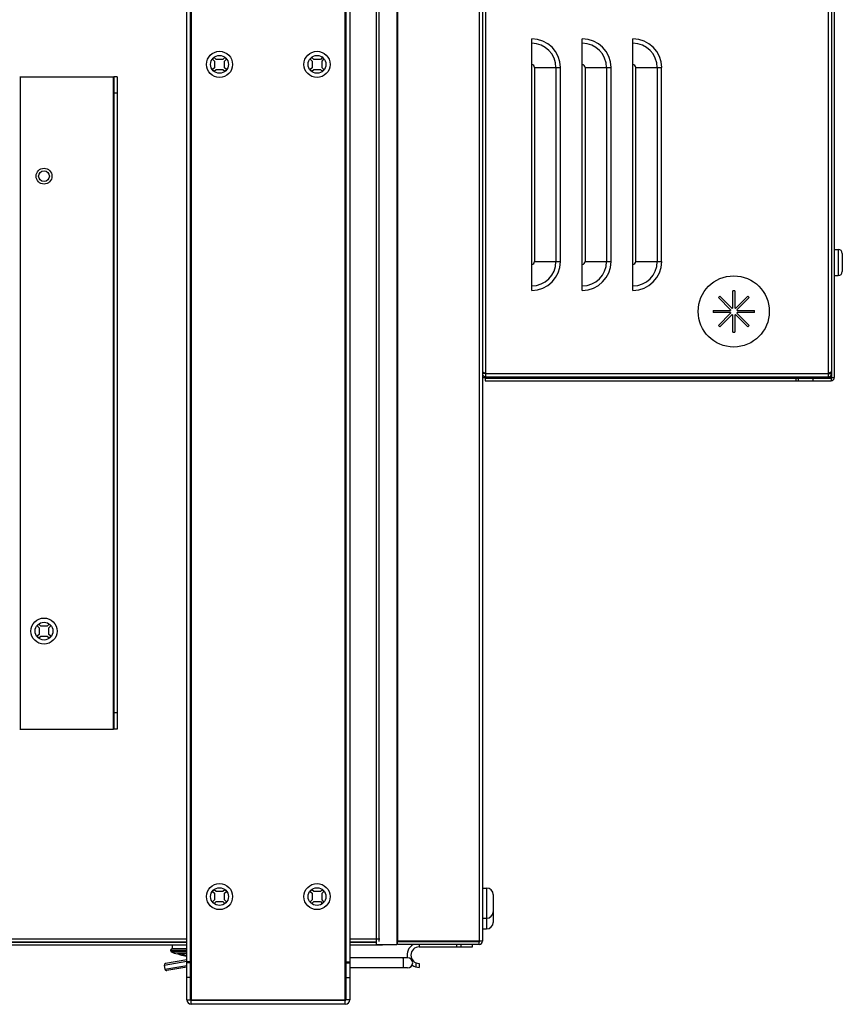
# Model space of a CAD drawing. Extents: x 3658 to 8211, y -1443 to 2157.
# Drawn here: x 5574 to 5826, y -218 to 84 of the extents above; entities that cross this region are included whole.
import ezdxf

# ---------------------------------------------------------------- set-up
doc = ezdxf.new("R2010")
doc.units = 0
doc.header["$LTSCALE"] = 15.367
doc.layers.get('0').update_dxf_attribs({"linetype": 'CONTINUOUS'})
for name, color, linetype in [('02___PRT_ALL_AXES', 7, 'CONTINUOUS'), ('PANEL_BOTTOM', 7, 'CONTINUOUS'), ('PANEL_END', 7, 'CONTINUOUS')]:
    doc.layers.add(name, color=color, linetype=linetype)

msp = doc.modelspace()

# ---------------------------------------------------------------- linework, layer by layer
at = {"color": 7, "linetype": 'CONTINUOUS'}
for p, q in [((5714.63, 357.73), (5714.63, -198.47)), ((5715.63, 358.03), (5715.63, -198.47)), ((5689.43, 322.98), (5689.43, -199.47)), ((5689.63, 322.98), (5689.63, -198.47)), ((5673.63, -216.37), (5673.63, 308.82)), ((5673.83, 308.82), (5673.83, -216.37)), ((5675.03, 308.82), (5675.03, -216.37)), ((5683.08, 308.82), (5683.08, -199.47)), ((5625.03, -216.37), (5625.03, 296.26)), ((5626.23, -216.37), (5626.23, 296.26)), ((5626.43, 296.26), (5626.43, -216.37)), ((5716.63, -25.47), (5716.63, 224.53)), ((5821.63, -25.47), (5821.63, 224.53)), ((5822.63, 224.78), (5822.63, -25.72)), ((5823.43, 224.78), (5823.43, -25.72)), ((5633.49, 72.33), (5632.99, 71.82)), ((5632.99, 71.82), (5633.56, 71.24)), ((5634.07, 71.75), (5633.49, 72.33)), ((5633.56, 71.24), (5633.56, 69.21)), ((5636.1, 71.75), (5634.07, 71.75)), ((5636.68, 72.33), (5636.1, 71.75)), ((5636.61, 71.24), (5637.19, 71.82)), ((5636.61, 69.21), (5636.61, 71.24)), ((5637.19, 71.82), (5636.68, 72.33)), ((5663.37, 72.33), (5662.86, 71.82)), ((5662.86, 71.82), (5663.44, 71.24)), ((5663.95, 71.75), (5663.37, 72.33)), ((5663.44, 71.24), (5663.44, 69.21)), ((5665.98, 71.75), (5663.95, 71.75)), ((5666.56, 72.33), (5665.98, 71.75)), ((5666.49, 71.24), (5667.07, 71.82)), ((5666.49, 69.21), (5666.49, 71.24)), ((5667.07, 71.82), (5666.56, 72.33)), ((5633.56, 69.21), (5632.99, 68.63)), ((5632.99, 68.63), (5633.49, 68.12)), ((5633.49, 68.12), (5634.07, 68.7)), ((5634.07, 68.7), (5636.1, 68.7)), ((5636.1, 68.7), (5636.68, 68.12)), ((5637.19, 68.63), (5636.61, 69.21)), ((5636.68, 68.12), (5637.19, 68.63)), ((5663.44, 69.21), (5662.86, 68.63)), ((5662.86, 68.63), (5663.37, 68.12)), ((5663.37, 68.12), (5663.95, 68.7)), ((5663.95, 68.7), (5665.98, 68.7)), ((5665.98, 68.7), (5666.56, 68.12)), ((5667.07, 68.63), (5666.49, 69.21)), ((5666.56, 68.12), (5667.07, 68.63)), ((5573.92, 66.37), (5602.61, 66.37)), ((5574.02, 66.37), (5574.02, -133.42)), ((5602.51, 66.37), (5602.51, -133.42)), ((5603.72, 66.37), (5602.71, 66.37)), ((5602.71, 66.37), (5602.71, -133.42)), ((5603.72, 66.37), (5603.72, -133.42)), ((5603.72, 61.37), (5602.71, 61.37)), ((5823.43, 13.53), (5824.62, 13.53)), ((5824.62, 13.53), (5824.62, 5.52)), ((5825.89, 12.26), (5825.89, 6.79)), ((5823.43, 5.52), (5824.62, 5.52)), ((5792.33, -4.44), (5792.33, 0.87)), ((5792.93, 0.87), (5792.93, -4.44)), ((5791.68, -4.96), (5787.93, -1.2)), ((5788.35, -0.78), (5792.11, -4.53)), ((5793.14, -4.53), (5796.9, -0.78)), ((5797.32, -1.2), (5793.57, -4.96)), ((5786.28, -5.17), (5791.59, -5.17)), ((5791.59, -5.77), (5786.28, -5.77)), ((5787.93, -9.75), (5791.68, -5.99)), ((5793.57, -5.99), (5797.32, -9.75)), ((5793.66, -5.17), (5798.97, -5.17)), ((5798.97, -5.77), (5793.66, -5.77)), ((5792.11, -6.42), (5788.35, -10.17)), ((5792.33, -11.82), (5792.33, -6.51)), ((5792.93, -6.51), (5792.93, -11.82)), ((5796.9, -10.17), (5793.14, -6.42)), ((5716.43, -24.47), (5715.63, -24.47)), ((5715.63, -25.72), (5822.43, -25.72)), ((5716.43, -24.38), (5716.43, -24.47)), ((5716.43, -25.47), (5716.43, -25.81)), ((5716.43, -25.92), (5822.43, -25.92)), ((5716.43, -25.92), (5716.43, -26.72)), ((5716.43, -26.72), (5822.43, -26.72)), ((5716.63, -24.47), (5821.63, -24.47)), ((5716.63, -25.47), (5821.63, -25.47)), ((5805.73, -25.72), (5805.73, -25.47)), ((5811.71, -26.72), (5811.71, -25.92)), ((5812.43, -26.72), (5812.43, -25.92)), ((5816.93, -26.72), (5816.93, -25.92)), ((5818.43, -25.72), (5818.43, -25.47)), ((5821.83, -24.47), (5821.83, -24.38)), ((5821.83, -24.47), (5822.63, -24.47)), ((5822.43, -25.72), (5822.43, -25.07)), ((5822.43, -25.92), (5822.43, -26.72)), ((5822.63, -25.72), (5823.43, -25.72)), ((5579.72, -101.32), (5579.21, -101.83)), ((5579.21, -101.83), (5579.79, -102.41)), ((5580.3, -101.9), (5579.72, -101.32)), ((5579.79, -102.41), (5579.79, -104.44)), ((5582.33, -101.9), (5580.3, -101.9)), ((5582.91, -101.32), (5582.33, -101.9)), ((5582.84, -102.41), (5583.42, -101.83)), ((5582.84, -104.44), (5582.84, -102.41)), ((5583.42, -101.83), (5582.91, -101.32)), ((5579.79, -104.44), (5579.21, -105.02)), ((5579.21, -105.02), (5579.72, -105.53)), ((5579.72, -105.53), (5580.3, -104.95)), ((5580.3, -104.95), (5582.33, -104.95)), ((5582.33, -104.95), (5582.91, -105.53)), ((5583.42, -105.02), (5582.84, -104.44)), ((5582.91, -105.53), (5583.42, -105.02)), ((5603.72, -128.42), (5602.71, -128.42)), ((5573.92, -133.42), (5602.61, -133.42)), ((5603.72, -133.42), (5602.71, -133.42)), ((5633.49, -182.67), (5632.99, -183.18)), ((5632.99, -183.18), (5633.56, -183.76)), ((5634.07, -183.25), (5633.49, -182.67)), ((5633.56, -183.76), (5633.56, -185.79)), ((5636.1, -183.25), (5634.07, -183.25)), ((5636.68, -182.67), (5636.1, -183.25)), ((5636.61, -183.76), (5637.19, -183.18)), ((5636.61, -185.79), (5636.61, -183.76)), ((5637.19, -183.18), (5636.68, -182.67)), ((5663.37, -182.67), (5662.86, -183.18)), ((5662.86, -183.18), (5663.44, -183.76)), ((5663.95, -183.25), (5663.37, -182.67)), ((5663.44, -183.76), (5663.44, -185.79)), ((5665.98, -183.25), (5663.95, -183.25)), ((5666.56, -182.67), (5665.98, -183.25)), ((5666.49, -183.76), (5667.07, -183.18)), ((5666.49, -185.79), (5666.49, -183.76)), ((5667.07, -183.18), (5666.56, -182.67)), ((5716.93, -182.15), (5716.93, -194.66)), ((5633.56, -185.79), (5632.99, -186.37)), ((5632.99, -186.37), (5633.49, -186.88)), ((5633.49, -186.88), (5634.07, -186.3)), ((5634.07, -186.3), (5636.1, -186.3)), ((5636.1, -186.3), (5636.68, -186.88)), ((5637.19, -186.37), (5636.61, -185.79)), ((5636.68, -186.88), (5637.19, -186.37)), ((5663.44, -185.79), (5662.86, -186.37)), ((5662.86, -186.37), (5663.37, -186.88)), ((5663.37, -186.88), (5663.95, -186.3)), ((5663.95, -186.3), (5665.98, -186.3)), ((5665.98, -186.3), (5666.56, -186.88)), ((5667.07, -186.37), (5666.49, -185.79)), ((5666.56, -186.88), (5667.07, -186.37)), ((5718.93, -184.15), (5718.93, -192.66)), ((5689.63, -195.97), (5689.43, -195.97)), ((5689.43, -197.97), (5689.63, -197.97)), ((5715.63, -198.47), (5689.63, -198.47)), ((5689.63, -199.47), (5689.63, -198.47)), ((5714.63, -198.67), (5689.63, -198.67)), ((5714.63, -199.47), (5714.63, -198.47)), ((5620.12, -201.21), (5625.03, -201.21)), ((5620.12, -201.21), (5620.12, -201.32)), ((5620.12, -201.32), (5625.03, -201.32)), ((5620.31, -201.68), (5625.03, -201.68)), ((5625.03, -200.77), (5620.55, -200.77)), ((5620.63, -199.57), (5620.63, -200.77)), ((5683.08, -199.47), (5689.43, -199.47)), ((5714.63, -199.47), (5689.63, -199.47)), ((5696.28, -199.47), (5696.28, -200.17)), ((5696.28, -200.17), (5712.57, -200.17)), ((5707.75, -200.17), (5707.75, -199.47)), ((5709.16, -200.17), (5709.16, -199.47)), ((5712.57, -200.17), (5712.57, -199.47)), ((5625.03, -204.67), (5618.17, -205.84)), ((5625.03, -204.17), (5618.58, -205.27)), ((5625.03, -202.26), (5622.21, -202.26)), ((5624.48, -202.78), (5624.48, -202.92)), ((5624.48, -202.92), (5624.7, -202.97)), ((5624.53, -202.93), (5624.65, -202.95)), ((5624.7, -202.85), (5624.7, -202.97)), ((5626.23, -204.71), (5625.03, -204.71)), ((5626.23, -205.07), (5625.03, -205.07)), ((5673.83, -204.71), (5675.03, -204.71)), ((5673.83, -205.07), (5675.03, -205.07)), ((5692.73, -203.52), (5675.03, -203.52)), ((5695.28, -205.07), (5695.28, -206.34)), ((5618.17, -205.84), (5618.37, -207.03)), ((5618.37, -207.03), (5625.03, -205.89)), ((5625.03, -206.4), (5618.95, -207.44)), ((5692.73, -206.62), (5675.03, -206.62)), ((5696.28, -205.27), (5696.28, -206.47)), ((5626.23, -209.57), (5625.03, -209.57)), ((5673.83, -209.57), (5675.03, -209.57)), ((5625.03, -216.37), (5626.23, -216.37)), ((5626.23, -216.37), (5673.83, -216.37)), ((5673.63, -216.57), (5626.43, -216.57)), ((5626.43, -217.77), (5626.43, -216.57)), ((5673.63, -217.77), (5673.63, -216.57)), ((5675.03, -216.37), (5673.83, -216.37)), ((5673.63, -217.77), (5626.43, -217.77))]:
    msp.add_line(p, q, dxfattribs=at)
for centre, radius in [((5635.09, 70.23), 4), ((5635.09, 70.23), 2.73), ((5664.96, 70.23), 4), ((5664.96, 70.23), 2.73), ((5581.32, 35.97), 2.44), ((5581.32, 35.97), 1.65), ((5792.63, -5.47), 10.9), ((5581.32, -103.42), 4), ((5581.32, -103.42), 2.73), ((5635.09, -184.77), 4), ((5664.96, -184.77), 4), ((5635.09, -184.77), 2.73), ((5664.96, -184.77), 2.73)]:
    msp.add_circle(centre, radius, dxfattribs=at)
for centre, radius, start, end in [((5824.62, 12.26), 1.27, 0, 90), ((5824.62, 6.79), 1.27, 270, 0), ((5792.63, -5.47), 6.35, 87.2921, 92.7079), ((5792.63, -5.47), 6.35, 132.2921, 137.7079), ((5792.63, -5.47), 6.35, 42.2921, 47.7079), ((5792.63, -5.47), 6.35, 177.2921, 182.7079), ((5792.63, -5.47), 1.08, 151.1907, 163.8093), ((5792.63, -5.47), 1.08, 196.1907, 208.8093), ((5792.63, -5.47), 1.08, 106.1907, 118.8093), ((5792.63, -5.47), 1.08, 61.1907, 73.8093), ((5792.63, -5.47), 1.08, 16.1907, 28.8093), ((5792.63, -5.47), 1.08, 331.1907, 343.8093), ((5792.63, -5.47), 6.35, 357.2921, 2.7079), ((5792.63, -5.47), 1.08, 241.1907, 253.8093), ((5792.63, -5.47), 1.08, 286.1907, 298.8093), ((5792.63, -5.47), 6.35, 222.2921, 227.7079), ((5792.63, -5.47), 6.35, 267.2921, 272.7079), ((5792.63, -5.47), 6.35, 312.2921, 317.7079), ((5716.63, -24.47), 1, 180, 270), ((5723.05, -10.11), 15.74, 245.1126, 245.2896), ((5716.63, -24.47), 0.2, 180, 270), ((5731.91, 9.22), 37, 245.3305, 245.5961), ((5806.34, 9.22), 37, 294.4039, 294.6695), ((5821.63, -24.47), 1, 270, 0), ((5821.63, -24.47), 0.2, 270, 0), ((5815.2, -10.11), 15.74, 294.7104, 294.8874), ((5789.34, -10.72), 36.33, 335.3145, 335.603), ((5817.79, -15.21), 11.49, 293.3832, 293.7789), ((5822.43, -25.72), 1, 270, 0), ((5822.43, -25.72), 0.2, 270, 0), ((5716.93, -184.15), 2, 0, 90), ((5716.93, -189.4), 2, 270, 0), ((5716.93, -192.66), 2, 270, 0), ((5714.63, -198.47), 1, 270, 0), ((5714.63, -198.47), 0.2, 270, 0), ((5620.55, -201.21), 0.432, 90, 180), ((5620.55, -201.32), 0.432, 180, 236.1508), ((5622.21, -198.84), 3.42, 236.1508, 270), ((5696.28, -202.72), 3.75, 119.8668, 192.3242), ((5696.28, -202.72), 2.55, 90, 270), ((5625.53, -195.39), 7.62, 244.3207, 263.7949), ((5623.68, -198.97), 3.58, 265.9329, 274.0671), ((5625.81, -199.01), 4, 253.8766, 257.4248), ((5625.8, -199.06), 3.94, 257.4348, 258.106), ((5692.73, -205.07), 1.55, 270, 90), ((5618.66, -205.76), 0.5, 99.7, 189.7), ((5618.86, -206.94), 0.5, 189.7, 279.7), ((5696.28, -202.72), 3.75, 234.567, 270), ((5626.43, -216.37), 1.4, 180, 270), ((5626.43, -216.37), 0.2, 180, 270), ((5673.63, -216.37), 1.4, 270, 0), ((5673.63, -216.37), 0.2, 270, 0)]:
    msp.add_arc(centre, radius, start, end, dxfattribs=at)
for points, knots in [([(5715.63, -23.76), (5715.63, -23.79), (5715.64, -23.84), (5715.68, -23.92), (5715.76, -24), (5715.85, -24.08), (5715.97, -24.15), (5716.16, -24.26), (5716.32, -24.33), (5716.43, -24.38)], [0, 0, 0, 0, 0.075287, 0.160016, 0.260147, 0.377944, 0.513173, 0.663977, 1, 1, 1, 1]), ([(5822.63, -23.76), (5822.63, -23.79), (5822.61, -23.84), (5822.57, -23.92), (5822.49, -24), (5822.4, -24.08), (5822.28, -24.15), (5822.09, -24.26), (5821.93, -24.33), (5821.83, -24.38)], [0, 0, 0, 0, 0.075287, 0.160016, 0.260147, 0.377944, 0.513173, 0.663977, 1, 1, 1, 1]), ([(5821.71, -25.92), (5821.82, -25.92), (5822.04, -25.89), (5822.25, -25.8), (5822.35, -25.76)], [0, 0, 0, 0, 0.48632, 1, 1, 1, 1]), ([(5624.48, -202.92), (5624.39, -202.9), (5624.21, -202.85), (5623.94, -202.77), (5623.68, -202.66), (5623.51, -202.58), (5623.42, -202.54)], [0, 0, 0, 0, 0.245998, 0.494327, 0.745503, 1, 1, 1, 1]), ([(5623.93, -202.54), (5623.99, -202.57), (5624.12, -202.63), (5624.31, -202.71), (5624.51, -202.79), (5624.64, -202.83), (5624.7, -202.85)], [0, 0, 0, 0, 0.253524, 0.504532, 0.75327, 1, 1, 1, 1]), ([(5691.48, -205.07), (5691.48, -204.88), (5691.47, -204.59), (5691.45, -204.22), (5691.43, -203.99), (5691.41, -203.82), (5691.39, -203.71), (5691.37, -203.65), (5691.36, -203.6), (5691.34, -203.56), (5691.33, -203.53), (5691.31, -203.52), (5691.31, -203.52)], [0, 0, 0, 0, 0.37567, 0.545601, 0.694895, 0.818105, 0.868463, 0.910794, 0.944811, 0.970444, 0.988183, 1, 1, 1, 1]), ([(5691.31, -206.62), (5691.31, -206.62), (5691.33, -206.62), (5691.34, -206.59), (5691.36, -206.55), (5691.37, -206.5), (5691.39, -206.44), (5691.41, -206.33), (5691.43, -206.16), (5691.45, -205.93), (5691.47, -205.56), (5691.48, -205.27), (5691.48, -205.07)], [0, 0, 0, 0, 0.011817, 0.029556, 0.055189, 0.089206, 0.131537, 0.181895, 0.305105, 0.454399, 0.62433, 1, 1, 1, 1])]:
    msp.add_open_spline(points, degree=3, knots=knots, dxfattribs=at)
at = {"layer": '02___PRT_ALL_AXES', "color": 7, "linetype": 'CONTINUOUS'}
for p, q in [((5730.73, 0.99), (5730.73, 78.06)), ((5746.23, 0.99), (5746.23, 78.06)), ((5761.73, 0.99), (5761.73, 78.06)), ((5731.58, 69.25), (5739.54, 69.25)), ((5731.58, 69.25), (5731.58, 9.81)), ((5738.16, 69.25), (5738.16, 9.81)), ((5739.54, 9.81), (5739.54, 69.25)), ((5747.08, 69.25), (5755.04, 69.25)), ((5747.08, 69.25), (5747.08, 9.81)), ((5753.66, 69.25), (5753.66, 9.81)), ((5755.04, 9.81), (5755.04, 69.25)), ((5762.58, 69.25), (5770.54, 69.25)), ((5762.58, 69.25), (5762.58, 9.81)), ((5769.16, 69.25), (5769.16, 9.81)), ((5770.54, 9.81), (5770.54, 69.25)), ((5731.58, 9.81), (5739.54, 9.81)), ((5747.08, 9.81), (5755.04, 9.81)), ((5762.58, 9.81), (5770.54, 9.81)), ((5715.63, -182.15), (5716.93, -182.15)), ((5715.63, -191.4), (5716.93, -191.4)), ((5715.63, -194.66), (5716.93, -194.66))]:
    msp.add_line(p, q, dxfattribs=at)
for centre, radius, start, end in [((5730.73, 69.25), 8.82, 0, 90), ((5730.73, 69.25), 7.44, 0, 90), ((5746.23, 69.25), 8.82, 0, 90), ((5746.23, 69.25), 7.44, 0, 90), ((5761.73, 69.25), 8.82, 0, 90), ((5761.73, 69.25), 7.44, 0, 90), ((5730.73, 69.25), 0.857, 0, 90), ((5746.23, 69.25), 0.857, 0, 90), ((5761.73, 69.25), 0.857, 0, 90), ((5730.73, 9.81), 8.82, 270, 360), ((5730.73, 9.81), 7.44, 270, 360), ((5730.73, 9.81), 0.857, 270, 0), ((5746.23, 9.81), 8.82, 270, 360), ((5746.23, 9.81), 7.44, 270, 360), ((5746.23, 9.81), 0.857, 270, 0), ((5761.73, 9.81), 8.82, 270, 360), ((5761.73, 9.81), 7.44, 270, 360), ((5761.73, 9.81), 0.857, 270, 0)]:
    msp.add_arc(centre, radius, start, end, dxfattribs=at)
at = {"layer": 'PANEL_BOTTOM', "color": 7, "linetype": 'CONTINUOUS'}
for p, q in [((5167.03, -198.77), (5625.03, -198.77)), ((5675.03, -198.77), (5683.08, -198.77)), ((5167.03, -199.57), (5625.03, -199.57)), ((5675.03, -199.57), (5684.83, -199.57))]:
    msp.add_line(p, q, dxfattribs=at)
msp.add_arc((5684.83, -198.57), 1, 270, 281.4628, dxfattribs=at)
at = {"layer": 'PANEL_END', "color": 7, "linetype": 'CONTINUOUS'}
for p, q in [((5684.03, -198.48), (5684.03, 308.82)), ((5625.03, -197.77), (5167.03, -197.77)), ((5625.03, -198.77), (5167.03, -198.77)), ((5684.23, -197.77), (5675.03, -197.77)), ((5683.08, -198.77), (5675.03, -198.77))]:
    msp.add_line(p, q, dxfattribs=at)

doc.saveas('drawing.dxf')
